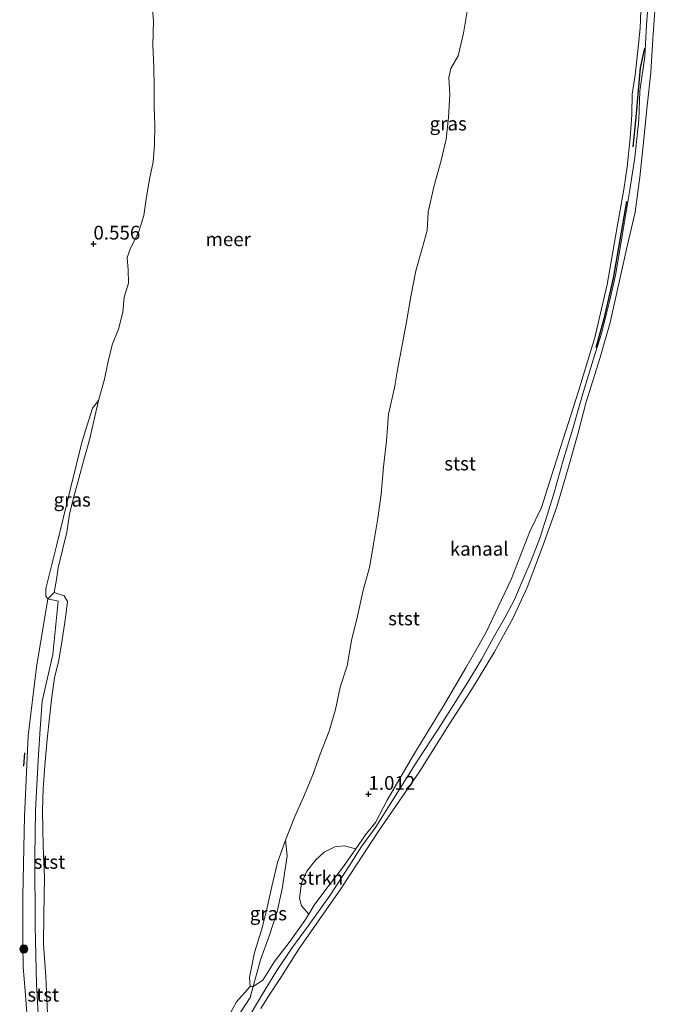
# Model space of a CAD drawing. Units: metres. Extents: x 70000 to 80010, y 387499 to 393752.
# Drawn here: x 73837 to 73952, y 389362 to 389541 of the extents above; entities that cross this region are included whole.
import ezdxf
from ezdxf.enums import TextEntityAlignment as Align

# ---------------------------------------------------------------- set-up
doc = ezdxf.new("R2010")
doc.units = ezdxf.units.M
doc.layers.get('0').update_dxf_attribs({"lineweight": 25})
doc.layers.add('B-ME-GR-BOMENRIJ-L-B1', color=10, linetype='Continuous')
doc.layers.add('B-ME-GW-HOOGTEPUNT-S-B1', color=10, linetype='Continuous')
for name, color, linetype, lineweight in [('B-ME-GR-BOOM-S-B1', 93, 'Continuous', 18), ('B-ME-GR-STRUIKEN-GV-B6', 93, 'Continuous', 18), ('B-ME-GW-KRUINLIJN-L-B1', 93, 'Continuous', 18), ('B-ME-IE-GRASLAND-GV-B6', 93, 'Continuous', 18), ('B-ME-OB-BEKLEDING-GV-B6', 253, 'Continuous', 18), ('B-ME-OB-WATERLIJN-L-B1', 133, 'OB-WATERLIJN', 18), ('B-ME-OG-WATER-GV-B6', 153, 'Continuous', 18)]:
    doc.layers.add(name, color=color, linetype=linetype, lineweight=lineweight)
doc.styles.add('NLCS-ISO', font='NLCS-ISO.TTF')
doc.linetypes.add('OB-WATERLIJN', pattern='A,10,[32,NLCS.SHX,S=2,R=0,X=0,Y=0],-12', length=22)

# ---------------------------------------------------------------- blocks, each defined once
blk = doc.blocks.new('hoogtepunt')
for p, q in [((-0.5, 0), (0.5, 0)), ((0, 0.5), (0, -0.5))]:
    blk.add_line(p, q)
blk = doc.blocks.new('boom')
h = blk.add_hatch(color=256)
edge = h.paths.add_edge_path()
edge.add_arc((0, 0), 0.75, 0, 360)
blk.add_circle((0, 0), 0.75)

msp = doc.modelspace()

# ---------------------------------------------------------------- linework, layer by layer
at = {"layer": 'B-ME-GR-BOMENRIJ-L-B1'}
msp.add_line((73837.437, 389407.471, 0.987), (73837.304, 389405.046, 0.959), dxfattribs=at)
for points in [[(73948.164, 389517.646, 0.715), (73948.646, 389522.344, 0.707), (73949.452, 389531.999, 0.818), (73950.238, 389535.539, 0.801)], [(73946.898, 389507.71, 0.731), (73944.509, 389493.789, 0.645), (73942.827, 389486.368, 0.678), (73941.327, 389481.092, 0.682)]]:
    msp.add_polyline3d(points, dxfattribs=at)
at = {"layer": 'B-ME-GR-STRUIKEN-GV-B6'}
msp.add_polyline3d([(73890.112, 389379.783, 0.842), (73889.148, 389378.181, 0.835), (73887.852, 389379.699, 1.012), (73887.477, 389381.105, 1.029), (73887.825, 389383.783, 1.016), (73888.783, 389385.982, 0.959), (73890.427, 389388.052, 0.934), (73891.981, 389389.437, 0.95), (73893.908, 389390.386, 0.967), (73895.62, 389390.625, 0.992), (73897.706, 389390.068, 0.896), (73895.487, 389386.85, 0.888), (73892.611, 389383.154, 0.871), (73890.112, 389379.783, 0.842)], dxfattribs=at)
at = {"layer": 'B-ME-GW-KRUINLIJN-L-B1'}
for points in [[(73878.491, 389359.88, 0.703), (73880.97, 389364.064, 0.653), (73883.354, 389367.931, 0.698), (73886.088, 389371.991, 0.715), (73889.118, 389376.148, 0.707), (73893.055, 389381.611, 0.694), (73896.557, 389387.048, 0.768), (73898.769, 389390.469, 0.764), (73901.289, 389393.949, 0.748), (73904.228, 389398.634, 0.756), (73908.886, 389405.99, 0.764), (73912.684, 389411.806, 0.789), (73915.406, 389416.109, 0.785), (73918.09, 389420.321, 0.727), (73920.541, 389424.465, 0.727), (73922.772, 389428.471, 0.723), (73924.855, 389432.15, 0.768), (73926.618, 389435.509, 0.764), (73928.106, 389438.928, 0.781), (73929.616, 389442.47, 0.768), (73931.141, 389446.498, 0.744), (73932.554, 389450.844, 0.715), (73933.845, 389454.994, 0.752), (73935.374, 389460.414, 0.756), (73937.209, 389466.618, 0.731), (73938.941, 389472.571, 0.723), (73940.842, 389478.92, 0.719), (73942.384, 389483.691, 0.723), (73943.841, 389489.513, 0.723), (73944.919, 389494.284, 0.682), (73945.958, 389500.359, 0.67), (73947.527, 389509.825, 0.686), (73948.413, 389515.679, 0.698), (73949.182, 389522.543, 0.715), (73949.348, 389527.75, 0.735), (73950.278, 389534.049, 0.772), (73950.576, 389539.728, 0.744), (73951.09, 389547.187, 0.735)], [(73841.7, 389435.477, 0.819), (73841.349, 389435.967, 0.819), (73841.344, 389437.366, 0.819), (73843.296, 389445.099, 0.765), (73845.811, 389455.549, 0.732), (73847.934, 389464.159, 0.654), (73849.814, 389470.154, 0.506), (73850.933, 389471.518, 0.15)], [(73841.7, 389435.477, 0.819), (73843.589, 389435.042, 0.658), (73842.627, 389425.34, 0.654), (73840.679, 389416.866, 0.699), (73840.291, 389411.889, 0.699), (73839.947, 389406.18, 0.667), (73839.446, 389397.008, 0.638), (73839.356, 389388.642, 0.667), (73839.383, 389376.028, 0.724), (73839.645, 389365.445, 0.732), (73840.128, 389356.789, 0.778), (73840.975, 389345.127, 0.765), (73841.494, 389337.903, 0.724), (73842.298, 389331.115, 0.58), (73844.18, 389326.318, 0.15)], [(73879.022, 389365.01, 0.715), (73880.395, 389369.881, 0.822), (73881.987, 389374.36, 0.748), (73883.402, 389378.661, 0.818), (73884.312, 389382.775, 0.641), (73885.219, 389388.806, 0.534), (73884.907, 389391.602, 0.15)], [(73879.022, 389365.01, 0.715), (73878.487, 389363.055, 0.735), (73876.286, 389359.574, 0.781)]]:
    msp.add_polyline3d(points, dxfattribs=at)
at = {"layer": 'B-ME-IE-GRASLAND-GV-B6'}
for points in [[(73860.618, 389544.238, 0.15), (73860.913, 389540.483, 0.15), (73860.831, 389536.188, 0.15), (73861, 389532.128, 0.15), (73861.033, 389528.376, 0.15), (73861.043, 389524.937, 0.15), (73861.192, 389521.48, 0.15), (73861.122, 389518.047, 0.15), (73860.832, 389514.908, 0.15), (73860.226, 389512.063, 0.15), (73859.657, 389508.543, 0.15), (73859.143, 389505.155, 0.15), (73858.282, 389502.226, 0.15), (73856.671, 389499.013, 0.15), (73856.11, 389497.498, 0.15), (73856.291, 389495.296, 0.15), (73856.349, 389492.863, 0.15), (73855.568, 389490.284, 0.15), (73855.374, 389487.566, 0.15), (73854.559, 389484.523, 0.15), (73853.436, 389481.676, 0.15), (73852.664, 389478.618, 0.15), (73851.947, 389475.193, 0.15), (73850.933, 389471.518, 0.15), (73849.814, 389470.154, 0.506), (73847.934, 389464.159, 0.654), (73845.811, 389455.549, 0.732), (73843.296, 389445.099, 0.765), (73841.344, 389437.366, 0.819), (73841.349, 389435.967, 0.819), (73841.7, 389435.477, 0.819), (73839.623, 389423.038, 0.802), (73838.127, 389410.557, 0.852), (73837.496, 389395.966, 0.856), (73837.157, 389381.401, 0.901), (73837.161, 389372.797, 0.905), (73837.223, 389368.551, 0.905), (73837.591, 389364.238, 0.913), (73837.933, 389359.466, 0.93)], [(73949.591, 389543.97, 0.797), (73949.393, 389539.214, 0.822), (73948.963, 389535.143, 0.842), (73948.483, 389530.673, 0.834), (73947.967, 389527.201, 0.822), (73947.881, 389523.477, 0.814), (73947.589, 389519.178, 0.818), (73947.056, 389513.994, 0.809), (73946.433, 389509.901, 0.731), (73945.162, 389502.722, 0.703), (73943.39, 389492.586, 0.707), (73941.154, 389482.981, 0.707), (73938.191, 389473.213, 0.711), (73934.474, 389461.676, 0.735), (73931.489, 389452.1, 0.711), (73929.341, 389447.734, 0.686), (73925.944, 389439.005, 0.715), (73923.562, 389434.049, 0.715), (73921.451, 389429.543, 0.74), (73919.543, 389426.068, 0.768), (73917.714, 389422.953, 0.777), (73913.572, 389415.896, 0.838), (73908.267, 389407.19, 0.871), (73903.418, 389398.876, 0.875), (73901.3, 389394.816, 0.884), (73899.471, 389392.596, 0.888), (73897.706, 389390.068, 0.896), (73895.62, 389390.625, 0.992), (73893.908, 389390.386, 0.967), (73891.981, 389389.437, 0.95), (73890.427, 389388.052, 0.934), (73888.783, 389385.982, 0.959), (73887.825, 389383.783, 1.016), (73887.477, 389381.105, 1.029), (73887.852, 389379.699, 1.012), (73889.148, 389378.181, 0.835), (73888.446, 389377.014, 0.83), (73885.753, 389373.273, 0.834), (73882.938, 389369.555, 0.818), (73880.813, 389366.17, 0.744), (73879.022, 389365.01, 0.715), (73880.395, 389369.881, 0.822), (73881.987, 389374.36, 0.748), (73883.402, 389378.661, 0.818), (73884.312, 389382.775, 0.641), (73885.219, 389388.806, 0.534), (73884.907, 389391.602, 0.15), (73886.612, 389395.928, 0.15), (73888.221, 389399.444, 0.15), (73889.914, 389403.521, 0.15), (73891.213, 389407.278, 0.15), (73892.86, 389411.461, 0.15), (73894.008, 389415.346, 0.15), (73894.873, 389419.421, 0.15), (73896.131, 389423.286, 0.15), (73896.934, 389427.892, 0.15), (73897.986, 389432.313, 0.15), (73899.046, 389437.065, 0.15), (73900.174, 389441.188, 0.15), (73900.963, 389445.772, 0.15), (73901.737, 389450.168, 0.15), (73902.347, 389454.512, 0.15), (73902.744, 389459.482, 0.15), (73903.312, 389464.227, 0.15), (73903.653, 389469.066, 0.15), (73904.73, 389473.849, 0.15), (73905.334, 389477.493, 0.15), (73906.026, 389480.915, 0.15), (73906.917, 389485.801, 0.15), (73907.683, 389490.403, 0.15), (73908.629, 389495.101, 0.15), (73909.771, 389499.18, 0.15), (73910.662, 389502.455, 0.15), (73910.859, 389505.762, 0.15), (73911.911, 389510.364, 0.15), (73913.235, 389515.156, 0.15), (73914.139, 389519.033, 0.15), (73914.555, 389522.982, 0.15), (73914.817, 389527.145, 0.15), (73914.646, 389530.226, 0.15), (73915.008, 389531.854, 0.15), (73916.302, 389534.191, 0.15), (73917.313, 389538.259, 0.15), (73917.954, 389542.296, 0.15)], [(73841.7, 389435.477, 0.819), (73841.349, 389435.967, 0.819), (73841.344, 389437.366, 0.819), (73843.296, 389445.099, 0.765), (73845.811, 389455.549, 0.732), (73847.934, 389464.159, 0.654), (73849.814, 389470.154, 0.506), (73850.933, 389471.518, 0.15), (73849.283, 389464.391, 0.15), (73848.233, 389460.733, 0.15), (73847.335, 389457.37, 0.15), (73846.354, 389453.869, 0.15), (73845.645, 389450.88, 0.15), (73845.194, 389447.631, 0.15), (73844.453, 389444.629, 0.15), (73843.607, 389441.103, 0.15), (73843.292, 389439.004, 0.15), (73842.857, 389436.651, 0.15), (73841.7, 389435.477, 0.819)], [(73879.022, 389365.01, 0.715), (73878.5, 389365.012, 0.15), (73878.393, 389366.689, 0.15), (73879.312, 389371.189, 0.15), (73880.565, 389375.272, 0.15), (73881.487, 389378.853, 0.15), (73882.415, 389383.205, 0.15), (73883.439, 389387.548, 0.15), (73884.907, 389391.602, 0.15), (73885.219, 389388.806, 0.534), (73884.312, 389382.775, 0.641), (73883.402, 389378.661, 0.818), (73881.987, 389374.36, 0.748), (73880.395, 389369.881, 0.822), (73879.022, 389365.01, 0.715)]]:
    msp.add_polyline3d(points, dxfattribs=at)
at = {"layer": 'B-ME-OB-BEKLEDING-GV-B6'}
for points in [[(73878.491, 389359.88, 0.703), (73880.97, 389364.064, 0.653), (73883.354, 389367.931, 0.698), (73886.088, 389371.991, 0.715), (73889.118, 389376.148, 0.707), (73893.055, 389381.611, 0.694), (73896.557, 389387.048, 0.768), (73898.769, 389390.469, 0.764), (73901.289, 389393.949, 0.748), (73904.228, 389398.634, 0.756), (73908.886, 389405.99, 0.764), (73912.684, 389411.806, 0.789), (73915.406, 389416.109, 0.785), (73918.09, 389420.321, 0.727), (73920.541, 389424.465, 0.727), (73922.772, 389428.471, 0.723), (73924.855, 389432.15, 0.768), (73926.618, 389435.509, 0.764), (73928.106, 389438.928, 0.781), (73929.616, 389442.47, 0.768), (73931.141, 389446.498, 0.744), (73932.554, 389450.844, 0.715), (73933.845, 389454.994, 0.752), (73935.374, 389460.414, 0.756), (73937.209, 389466.618, 0.731), (73938.941, 389472.571, 0.723), (73940.842, 389478.92, 0.719), (73942.384, 389483.691, 0.723), (73943.841, 389489.513, 0.723), (73944.919, 389494.284, 0.682), (73945.958, 389500.359, 0.67), (73947.527, 389509.825, 0.686), (73948.413, 389515.679, 0.698), (73949.182, 389522.543, 0.715), (73949.348, 389527.75, 0.735), (73950.278, 389534.049, 0.772), (73950.576, 389539.728, 0.744), (73951.09, 389547.187, 0.735)], [(73951.09, 389547.187, 0.735), (73950.576, 389539.728, 0.744), (73950.278, 389534.049, 0.772), (73949.348, 389527.75, 0.735), (73949.182, 389522.543, 0.715), (73948.413, 389515.679, 0.698), (73947.527, 389509.825, 0.686), (73945.958, 389500.359, 0.67), (73944.919, 389494.284, 0.682), (73943.841, 389489.513, 0.723), (73942.384, 389483.691, 0.723), (73940.842, 389478.92, 0.719), (73938.941, 389472.571, 0.723), (73937.209, 389466.618, 0.731), (73935.374, 389460.414, 0.756), (73933.845, 389454.994, 0.752), (73932.554, 389450.844, 0.715), (73931.141, 389446.498, 0.744), (73929.616, 389442.47, 0.768), (73928.106, 389438.928, 0.781), (73926.618, 389435.509, 0.764), (73924.855, 389432.15, 0.768), (73922.772, 389428.471, 0.723), (73920.541, 389424.465, 0.727), (73918.09, 389420.321, 0.727), (73915.406, 389416.109, 0.785), (73912.684, 389411.806, 0.789), (73908.886, 389405.99, 0.764), (73904.228, 389398.634, 0.756), (73901.289, 389393.949, 0.748), (73898.769, 389390.469, 0.764), (73896.557, 389387.048, 0.768), (73893.055, 389381.611, 0.694), (73889.118, 389376.148, 0.707), (73886.088, 389371.991, 0.715), (73883.354, 389367.931, 0.698), (73880.97, 389364.064, 0.653), (73878.491, 389359.88, 0.703)], [(73876.286, 389359.574, 0.781), (73878.487, 389363.055, 0.735), (73879.022, 389365.01, 0.715), (73880.813, 389366.17, 0.744), (73882.938, 389369.555, 0.818), (73885.753, 389373.273, 0.834), (73888.446, 389377.014, 0.83), (73889.148, 389378.181, 0.835), (73890.112, 389379.783, 0.842), (73892.611, 389383.154, 0.871), (73895.487, 389386.85, 0.888), (73897.706, 389390.068, 0.896), (73899.471, 389392.596, 0.888), (73901.3, 389394.816, 0.884), (73903.418, 389398.876, 0.875), (73908.267, 389407.19, 0.871), (73913.572, 389415.896, 0.838), (73917.714, 389422.953, 0.777), (73919.543, 389426.068, 0.768), (73921.451, 389429.543, 0.74), (73923.562, 389434.049, 0.715), (73925.944, 389439.005, 0.715), (73929.341, 389447.734, 0.686), (73931.489, 389452.1, 0.711), (73934.474, 389461.676, 0.735), (73938.191, 389473.213, 0.711), (73941.154, 389482.981, 0.707), (73943.39, 389492.586, 0.707), (73945.162, 389502.722, 0.703), (73946.433, 389509.901, 0.731), (73947.056, 389513.994, 0.809), (73947.589, 389519.178, 0.818), (73947.881, 389523.477, 0.814), (73947.967, 389527.201, 0.822), (73948.483, 389530.673, 0.834), (73948.963, 389535.143, 0.842), (73949.393, 389539.214, 0.822), (73949.591, 389543.97, 0.797)], [(73952.165, 389543.167, 0.15), (73951.717, 389537.28, 0.15), (73951.332, 389531.136, 0.15), (73950.655, 389525.086, 0.15), (73949.971, 389517.881, 0.15), (73949.376, 389512.093, 0.15), (73948.521, 389505.753, 0.15), (73946.95, 389499.053, 0.15), (73943.941, 389485.694, 0.15), (73942.091, 389479.148, 0.15), (73939.545, 389471.072, 0.15), (73938.135, 389465.666, 0.15), (73936.289, 389459.232, 0.15), (73934.255, 389452.209, 0.15), (73931.647, 389444.921, 0.15), (73928.851, 389437.541, 0.15), (73926.251, 389431.889, 0.15), (73922.95, 389425.833, 0.15), (73918.92, 389419.266, 0.15), (73914.766, 389412.743, 0.15), (73909.209, 389403.995, 0.15), (73901.848, 389393.273, 0.15), (73895, 389382.802, 0.15), (73887.435, 389371.915, 0.15), (73884.056, 389366.666, 0.15), (73881.844, 389363.279, 0.15), (73880.436, 389361.029, 0.15)], [(73837.933, 389359.466, 0.93), (73837.591, 389364.238, 0.913), (73837.223, 389368.551, 0.905), (73837.161, 389372.797, 0.905), (73837.157, 389381.401, 0.901), (73837.496, 389395.966, 0.856), (73838.127, 389410.557, 0.852), (73839.623, 389423.038, 0.802), (73841.7, 389435.477, 0.819), (73843.589, 389435.042, 0.658), (73842.627, 389425.34, 0.654), (73840.679, 389416.866, 0.699), (73840.291, 389411.889, 0.699), (73839.947, 389406.18, 0.667), (73839.446, 389397.008, 0.638), (73839.356, 389388.642, 0.667), (73839.383, 389376.028, 0.724), (73839.645, 389365.445, 0.732), (73840.128, 389356.789, 0.778)], [(73840.128, 389356.789, 0.778), (73839.645, 389365.445, 0.732), (73839.383, 389376.028, 0.724), (73839.356, 389388.642, 0.667), (73839.446, 389397.008, 0.638), (73839.947, 389406.18, 0.667), (73840.291, 389411.889, 0.699), (73840.679, 389416.866, 0.699), (73842.627, 389425.34, 0.654), (73843.589, 389435.042, 0.658), (73841.7, 389435.477, 0.819), (73842.857, 389436.651, 0.15), (73844.657, 389436.015, 0.15), (73845.302, 389435.026, 0.15), (73844.95, 389432.062, 0.15), (73844.323, 389428.043, 0.15), (73843.69, 389424.325, 0.15), (73842.948, 389421.15, 0.15), (73842.425, 389417.665, 0.15), (73842.035, 389413.851, 0.15), (73841.614, 389409.989, 0.15), (73841.135, 389405.192, 0.15), (73840.882, 389400.947, 0.15), (73840.733, 389396.984, 0.15), (73840.857, 389390.555, 0.15), (73841.09, 389384.905, 0.15), (73840.985, 389378.068, 0.15), (73840.948, 389372.78, 0.15), (73841.33, 389366.812, 0.15), (73841.677, 389360.144, 0.15)], [(73873.976, 389358.499, 0.15), (73876.025, 389362.252, 0.15), (73878.5, 389365.012, 0.15), (73879.022, 389365.01, 0.715), (73878.487, 389363.055, 0.735), (73876.286, 389359.574, 0.781)]]:
    msp.add_polyline3d(points, dxfattribs=at)
at = {"layer": 'B-ME-OB-WATERLIJN-L-B1'}
for points in [[(73860.618, 389544.238, 0.15), (73860.913, 389540.483, 0.15), (73860.831, 389536.188, 0.15), (73861, 389532.128, 0.15), (73861.033, 389528.376, 0.15), (73861.043, 389524.937, 0.15), (73861.192, 389521.48, 0.15), (73861.122, 389518.047, 0.15), (73860.832, 389514.908, 0.15), (73860.226, 389512.063, 0.15), (73859.657, 389508.543, 0.15), (73859.143, 389505.155, 0.15), (73858.282, 389502.226, 0.15), (73856.671, 389499.013, 0.15), (73856.11, 389497.498, 0.15), (73856.291, 389495.296, 0.15), (73856.349, 389492.863, 0.15), (73855.568, 389490.284, 0.15), (73855.374, 389487.566, 0.15), (73854.559, 389484.523, 0.15), (73853.436, 389481.676, 0.15), (73852.664, 389478.618, 0.15), (73851.947, 389475.193, 0.15), (73850.933, 389471.518, 0.15)], [(73952.165, 389543.167, 0.15), (73951.717, 389537.28, 0.15), (73951.332, 389531.136, 0.15), (73950.655, 389525.086, 0.15), (73949.971, 389517.881, 0.15), (73949.376, 389512.093, 0.15), (73948.521, 389505.753, 0.15), (73946.95, 389499.053, 0.15), (73943.941, 389485.694, 0.15), (73942.091, 389479.148, 0.15), (73939.545, 389471.072, 0.15), (73938.135, 389465.666, 0.15), (73936.289, 389459.232, 0.15), (73934.255, 389452.209, 0.15), (73931.647, 389444.921, 0.15), (73928.851, 389437.541, 0.15), (73926.251, 389431.889, 0.15), (73922.95, 389425.833, 0.15), (73918.92, 389419.266, 0.15), (73914.766, 389412.743, 0.15), (73909.209, 389403.995, 0.15), (73901.848, 389393.273, 0.15), (73895, 389382.802, 0.15), (73887.435, 389371.915, 0.15), (73884.056, 389366.666, 0.15), (73881.844, 389363.279, 0.15), (73880.436, 389361.029, 0.15)], [(73884.907, 389391.602, 0.15), (73886.612, 389395.928, 0.15), (73888.221, 389399.444, 0.15), (73889.914, 389403.521, 0.15), (73891.213, 389407.278, 0.15), (73892.86, 389411.461, 0.15), (73894.008, 389415.346, 0.15), (73894.873, 389419.421, 0.15), (73896.131, 389423.286, 0.15), (73896.934, 389427.892, 0.15), (73897.986, 389432.313, 0.15), (73899.046, 389437.065, 0.15), (73900.174, 389441.188, 0.15), (73900.963, 389445.772, 0.15), (73901.737, 389450.168, 0.15), (73902.347, 389454.512, 0.15), (73902.744, 389459.482, 0.15), (73903.312, 389464.227, 0.15), (73903.653, 389469.066, 0.15), (73904.73, 389473.849, 0.15), (73905.334, 389477.493, 0.15), (73906.026, 389480.915, 0.15), (73906.917, 389485.801, 0.15), (73907.683, 389490.403, 0.15), (73908.629, 389495.101, 0.15), (73909.771, 389499.18, 0.15), (73910.662, 389502.455, 0.15), (73910.859, 389505.762, 0.15), (73911.911, 389510.364, 0.15), (73913.235, 389515.156, 0.15), (73914.139, 389519.033, 0.15), (73914.555, 389522.982, 0.15), (73914.817, 389527.145, 0.15), (73914.646, 389530.226, 0.15), (73915.008, 389531.854, 0.15), (73916.302, 389534.191, 0.15), (73917.313, 389538.259, 0.15), (73917.954, 389542.296, 0.15)], [(73850.933, 389471.518, 0.15), (73849.283, 389464.391, 0.15), (73848.233, 389460.733, 0.15), (73847.335, 389457.37, 0.15), (73846.354, 389453.869, 0.15), (73845.645, 389450.88, 0.15), (73845.194, 389447.631, 0.15), (73844.453, 389444.629, 0.15), (73843.607, 389441.103, 0.15), (73843.292, 389439.004, 0.15), (73842.857, 389436.651, 0.15)], [(73842.857, 389436.651, 0.15), (73844.657, 389436.015, 0.15), (73845.302, 389435.026, 0.15), (73844.95, 389432.062, 0.15), (73844.323, 389428.043, 0.15), (73843.69, 389424.325, 0.15), (73842.948, 389421.15, 0.15), (73842.425, 389417.665, 0.15), (73842.035, 389413.851, 0.15), (73841.614, 389409.989, 0.15), (73841.135, 389405.192, 0.15), (73840.882, 389400.947, 0.15), (73840.733, 389396.984, 0.15), (73840.857, 389390.555, 0.15), (73841.09, 389384.905, 0.15), (73840.985, 389378.068, 0.15), (73840.948, 389372.78, 0.15), (73841.33, 389366.812, 0.15), (73841.677, 389360.144, 0.15)], [(73878.5, 389365.012, 0.15), (73878.393, 389366.689, 0.15), (73879.312, 389371.189, 0.15), (73880.565, 389375.272, 0.15), (73881.487, 389378.853, 0.15), (73882.415, 389383.205, 0.15), (73883.439, 389387.548, 0.15), (73884.907, 389391.602, 0.15)], [(73862.29, 389297.809, 0.15), (73862.036, 389299.899, 0.15), (73861.976, 389304.907, 0.15), (73861.875, 389309.885, 0.15), (73861.994, 389314.214, 0.15), (73862.428, 389318.827, 0.15), (73863.362, 389323.52, 0.15), (73864.1, 389328.156, 0.15), (73865.04, 389332.936, 0.15), (73866.172, 389337.386, 0.15), (73867.318, 389341.325, 0.15), (73868.783, 389346.075, 0.15), (73870.572, 389350.543, 0.15), (73872.281, 389354.439, 0.15), (73873.976, 389358.499, 0.15), (73876.025, 389362.252, 0.15), (73878.5, 389365.012, 0.15)]]:
    msp.add_polyline3d(points, dxfattribs=at)
at = {"layer": 'B-ME-OG-WATER-GV-B6'}
for points in [[(73841.677, 389360.144, 0.15), (73841.33, 389366.812, 0.15), (73840.948, 389372.78, 0.15), (73840.985, 389378.068, 0.15), (73841.09, 389384.905, 0.15), (73840.857, 389390.555, 0.15), (73840.733, 389396.984, 0.15), (73840.882, 389400.947, 0.15), (73841.135, 389405.192, 0.15), (73841.614, 389409.989, 0.15), (73842.035, 389413.851, 0.15), (73842.425, 389417.665, 0.15), (73842.948, 389421.15, 0.15), (73843.69, 389424.325, 0.15), (73844.323, 389428.043, 0.15), (73844.95, 389432.062, 0.15), (73845.302, 389435.026, 0.15), (73844.657, 389436.015, 0.15), (73842.857, 389436.651, 0.15), (73843.292, 389439.004, 0.15), (73843.607, 389441.103, 0.15), (73844.453, 389444.629, 0.15), (73845.194, 389447.631, 0.15), (73845.645, 389450.88, 0.15), (73846.354, 389453.869, 0.15), (73847.335, 389457.37, 0.15), (73848.233, 389460.733, 0.15), (73849.283, 389464.391, 0.15), (73850.933, 389471.518, 0.15), (73851.947, 389475.193, 0.15), (73852.664, 389478.618, 0.15), (73853.436, 389481.676, 0.15), (73854.559, 389484.523, 0.15), (73855.374, 389487.566, 0.15), (73855.568, 389490.284, 0.15), (73856.349, 389492.863, 0.15), (73856.291, 389495.296, 0.15), (73856.11, 389497.498, 0.15), (73856.671, 389499.013, 0.15), (73858.282, 389502.226, 0.15), (73859.143, 389505.155, 0.15), (73859.657, 389508.543, 0.15), (73860.226, 389512.063, 0.15), (73860.832, 389514.908, 0.15), (73861.122, 389518.047, 0.15), (73861.192, 389521.48, 0.15), (73861.043, 389524.937, 0.15), (73861.033, 389528.376, 0.15), (73861, 389532.128, 0.15), (73860.831, 389536.188, 0.15), (73860.913, 389540.483, 0.15), (73860.618, 389544.238, 0.15)], [(73880.436, 389361.029, 0.15), (73881.844, 389363.279, 0.15), (73884.056, 389366.666, 0.15), (73887.435, 389371.915, 0.15), (73895, 389382.802, 0.15), (73901.848, 389393.273, 0.15), (73909.209, 389403.995, 0.15), (73914.766, 389412.743, 0.15), (73918.92, 389419.266, 0.15), (73922.95, 389425.833, 0.15), (73926.251, 389431.889, 0.15), (73928.851, 389437.541, 0.15), (73931.647, 389444.921, 0.15), (73934.255, 389452.209, 0.15), (73936.289, 389459.232, 0.15), (73938.135, 389465.666, 0.15), (73939.545, 389471.072, 0.15), (73942.091, 389479.148, 0.15), (73943.941, 389485.694, 0.15), (73946.95, 389499.053, 0.15), (73948.521, 389505.753, 0.15), (73949.376, 389512.093, 0.15), (73949.971, 389517.881, 0.15), (73950.655, 389525.086, 0.15), (73951.332, 389531.136, 0.15), (73951.717, 389537.28, 0.15), (73952.165, 389543.167, 0.15)], [(73917.954, 389542.296, 0.15), (73917.313, 389538.259, 0.15), (73916.302, 389534.191, 0.15), (73915.008, 389531.854, 0.15), (73914.646, 389530.226, 0.15), (73914.817, 389527.145, 0.15), (73914.555, 389522.982, 0.15), (73914.139, 389519.033, 0.15), (73913.235, 389515.156, 0.15), (73911.911, 389510.364, 0.15), (73910.859, 389505.762, 0.15), (73910.662, 389502.455, 0.15), (73909.771, 389499.18, 0.15), (73908.629, 389495.101, 0.15), (73907.683, 389490.403, 0.15), (73906.917, 389485.801, 0.15), (73906.026, 389480.915, 0.15), (73905.334, 389477.493, 0.15), (73904.73, 389473.849, 0.15), (73903.653, 389469.066, 0.15), (73903.312, 389464.227, 0.15), (73902.744, 389459.482, 0.15), (73902.347, 389454.512, 0.15), (73901.737, 389450.168, 0.15), (73900.963, 389445.772, 0.15), (73900.174, 389441.188, 0.15), (73899.046, 389437.065, 0.15), (73897.986, 389432.313, 0.15), (73896.934, 389427.892, 0.15), (73896.131, 389423.286, 0.15), (73894.873, 389419.421, 0.15), (73894.008, 389415.346, 0.15), (73892.86, 389411.461, 0.15), (73891.213, 389407.278, 0.15), (73889.914, 389403.521, 0.15), (73888.221, 389399.444, 0.15), (73886.612, 389395.928, 0.15), (73884.907, 389391.602, 0.15), (73883.439, 389387.548, 0.15), (73882.415, 389383.205, 0.15), (73881.487, 389378.853, 0.15), (73880.565, 389375.272, 0.15), (73879.312, 389371.189, 0.15), (73878.393, 389366.689, 0.15), (73878.5, 389365.012, 0.15), (73876.025, 389362.252, 0.15), (73873.976, 389358.499, 0.15)]]:
    msp.add_polyline3d(points, dxfattribs=at)

# ---------------------------------------------------------------- block references
at = {"layer": 'B-ME-GR-BOOM-S-B1', "rotation": 90}
msp.add_blockref('boom', (73837.341, 389371.853, 0.934), dxfattribs=at)
at = {"layer": 'B-ME-GW-HOOGTEPUNT-S-B1', "rotation": 90}
for p in [(73850, 389500, 0.556), (73850, 389500, 0.556), (73900, 389400, 1.012), (73900, 389400, 1.012)]:
    msp.add_blockref('hoogtepunt', p, dxfattribs=at)

# ---------------------------------------------------------------- texts
at = {"layer": 'B-ME-GR-STRUIKEN-GV-B6', "ltscale": 0.2, "style": 'NLCS-ISO'}
msp.add_text('strkn', height=2.5, dxfattribs=at).set_placement((73891.3606, 389384.7777), align=Align.MIDDLE_CENTER)
at = {"layer": 'B-ME-GW-HOOGTEPUNT-S-B1', "ltscale": 0.2, "style": 'NLCS-ISO'}
for s, p in [('0.556', (73850, 389500, 0.556)), ('0.556', (73850, 389500, 0.556)), ('1.012', (73900, 389400, 1.012)), ('1.012', (73900, 389400, 1.012))]:
    msp.add_text(s, height=2.5, dxfattribs=at).set_placement(p, align=Align.BOTTOM_LEFT)
at = {"layer": 'B-ME-IE-GRASLAND-GV-B6', "ltscale": 0.2, "style": 'NLCS-ISO'}
for p in [(73914.5055, 389521.8505), (73846.1385, 389453.4975), (73881.806, 389378.306)]:
    msp.add_text('gras', height=2.5, dxfattribs=at).set_placement(p, align=Align.MIDDLE_CENTER)
at = {"layer": 'B-ME-OB-BEKLEDING-GV-B6', "ltscale": 0.2, "style": 'NLCS-ISO'}
for p in [(73916.6677, 389460.0769), (73906.4691, 389431.9206), (73841.9976, 389387.6769), (73840.8656, 389363.531)]:
    msp.add_text('stst', height=2.5, dxfattribs=at).set_placement(p, align=Align.MIDDLE_CENTER)
at = {"layer": 'B-ME-OG-WATER-GV-B6', "ltscale": 0.2, "style": 'NLCS-ISO'}
for s, p in [('meer', (73874.5128, 389500.8333)), ('kanaal', (73920.1402, 389444.5747))]:
    msp.add_text(s, height=2.5, dxfattribs=at).set_placement(p, align=Align.MIDDLE_CENTER)

doc.saveas('drawing.dxf')
